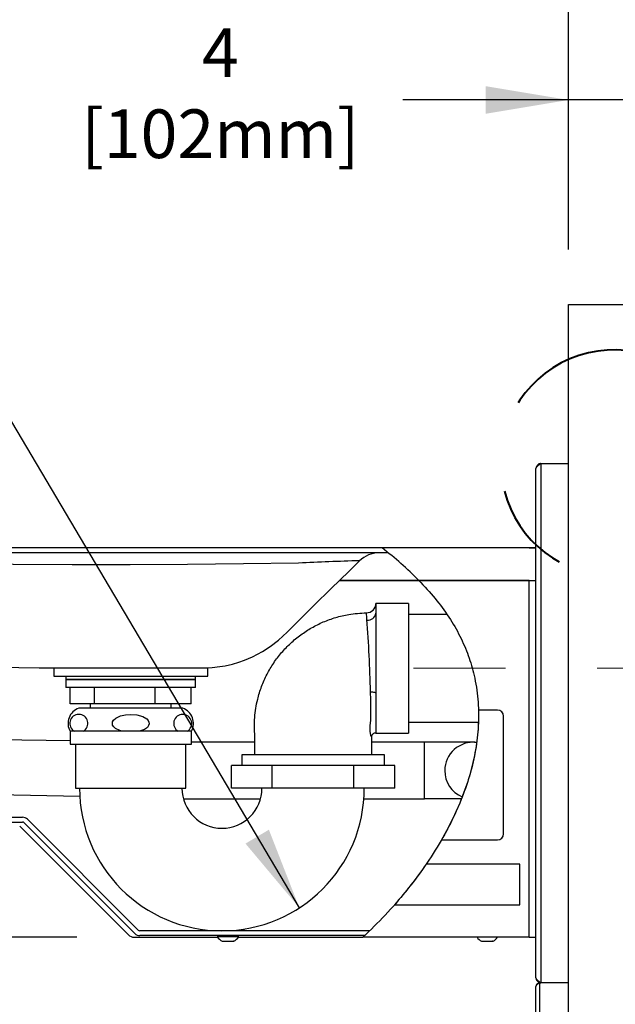
# Model space of a CAD drawing. Units: inches. Extents: x 4.1 to 14.4, y -0.4 to 7.4.
# Drawn here: x 11.4 to 12, y 3.5 to 4.6 of the extents above; entities that cross this region are included whole.
import ezdxf

# ---------------------------------------------------------------- set-up
doc = ezdxf.new("R2010")
doc.units = ezdxf.units.IN
doc.header["$MEASUREMENT"] = 0
doc.linetypes.add('CENTERX2', pattern=[0.8, 0.5, -0.1, 0.1, -0.1])
doc.linetypes.add('PHANTOM', pattern=[0.5, 0.25, -0.05, 0.05, -0.05, 0.05, -0.05])
doc.layers.add('DIM', color=7, linetype='Continuous', lineweight=15)
doc.styles.add('ARIAL', font='ARIAL.TTF')
doc.styles.add('SIMPLEX', font='SIMPLEX')
doc.dimstyles.new('SLDDIMSTYLE14', dxfattribs={"dimtxt": 0.1875, "dimasz": 0.1875, "dimexe": 0, "dimexo": 0.0625, "dimgap": 0.046875, "dimtad": 0, "dimtih": 1, "dimtoh": 1, "dimdec": 0, "dimzin": 0, "dimdsep": 46, "dimtxsty": 'Standard', "dimsah": 1, "dimcen": 0.09, "dimadec": 0, "dimazin": 0, "dimtfac": 1, "dimtdec": 0, "dimtofl": 0, "dimtmove": 0, "dimatfit": 3, "dimfxl": 0, "dimtolj": 1, "dimtzin": 0, "dimarcsym": 0})
doc.dimstyles.get("Standard").update_dxf_attribs({"dimtxt": 0.18, "dimasz": 0.18, "dimexe": 0.18, "dimexo": 0.0625, "dimgap": 0.09, "dimtad": 0, "dimtih": 1, "dimtoh": 1, "dimdec": 4, "dimzin": 0, "dimdsep": 46, "dimlunit": 5, "dimtxsty": 'SIMPLEX', "dimcen": 0.09, "dimadec": 0, "dimazin": 0, "dimtfac": 1, "dimtdec": 4, "dimtofl": 0, "dimtmove": 0, "dimatfit": 3, "dimfxl": 0, "dimtolj": 1, "dimtzin": 0, "dimarcsym": 0})

# ---------------------------------------------------------------- blocks, each defined once
blk = doc.blocks.new('*D5')
at = {"layer": 'Defpoints', "color": 0}
for p in [(12.8155, 4.9416), (11.9688, 4.2703), (12.8155, 2.2232)]:
    blk.add_point(p, dxfattribs=at)
at = {"layer": 'DIM', "color": 1, "lineweight": -2}
for p, q in [((11.9688, 4.3303), (11.9688, 5.0016)), ((12.8155, 2.2832), (12.8155, 5.0016)), ((12.0588, 4.9416), (12.133, 4.9416)), ((12.7255, 4.9416), (12.6367, 4.9416))]:
    blk.add_line(p, q, dxfattribs=at)
at = {"layer": 'DIM', "color": 1}
for points in [[(12.0588, 4.9566), (12.0588, 4.9266), (11.9688, 4.9416)], [(12.7255, 4.9266), (12.7255, 4.9566), (12.8155, 4.9416)]]:
    blk.add_solid(points, dxfattribs=at)
at = {"layer": 'DIM', "color": 4, "insert": (12.3849, 5.0573), "char_height": 0.0529, "attachment_point": 2, "style": 'ARIAL'}
blk.add_mtext('\\A1;12\\P[305mm]\\PCLEARANCE', dxfattribs=at)
blk = doc.blocks.new('*D8')
at = {"layer": 'Defpoints', "color": 0}
for p in [(10.3855, 3.7058), (10.5296, 3.5824), (11.4962, 3.5824)]:
    blk.add_point(p, dxfattribs=at)
at = {"layer": 'DIM', "color": 1, "lineweight": -2}
for p, q in [((10.5296, 3.7958), (10.5296, 3.8858)), ((10.448, 3.7058), (10.5896, 3.7058)), ((11.4337, 3.5824), (10.4696, 3.5824)), ((10.5296, 3.122), (10.5296, 3.5824)), ((10.4396, 3.122), (10.5296, 3.122))]:
    blk.add_line(p, q, dxfattribs=at)
at = {"layer": 'DIM', "color": 1}
for points in [[(10.5146, 3.7958), (10.5446, 3.7958), (10.5296, 3.7058)], [(10.5446, 3.4924), (10.5146, 3.4924), (10.5296, 3.5824)]]:
    blk.add_solid(points, dxfattribs=at)
at = {"layer": 'DIM', "color": 4, "insert": (10.2614, 3.2003), "char_height": 0.0529, "attachment_point": 2, "style": 'ARIAL'}
blk.add_mtext('\\A1;1-3/4\\P[44mm]', dxfattribs=at)
blk = doc.blocks.new('*D15')
at = {"layer": 'Defpoints', "color": 0}
for p in [(11.9688, 4.4929), (11.9688, 4.2703), (12.2525, 4.0109)]:
    blk.add_point(p, dxfattribs=at)
at = {"layer": 'DIM', "color": 1, "lineweight": -2}
for p, q in [((11.9688, 4.3328), (11.9688, 4.5529)), ((12.2525, 4.0734), (12.2525, 4.5529)), ((12.2525, 4.4929), (11.7888, 4.4929)), ((11.8788, 4.4929), (11.7888, 4.4929)), ((12.3425, 4.4929), (12.4325, 4.4929))]:
    blk.add_line(p, q, dxfattribs=at)
at = {"layer": 'DIM', "color": 1}
for points in [[(11.8788, 4.4779), (11.8788, 4.5079), (11.9688, 4.4929)], [(12.3425, 4.5079), (12.3425, 4.4779), (12.2525, 4.4929)]]:
    blk.add_solid(points, dxfattribs=at)
at = {"layer": 'DIM', "color": 4, "insert": (11.5901, 4.5708), "char_height": 0.0529, "attachment_point": 2, "style": 'ARIAL'}
blk.add_mtext('\\A1;4\\P[102mm]', dxfattribs=at)

msp = doc.modelspace()

# ---------------------------------------------------------------- linework, layer by layer
at = {"color": 7, "linetype": 'Continuous', "lineweight": 30}
for p, q in [((11.968802, 1.800742), (11.968802, 4.270321)), ((11.968802, 4.270321), (12.039362, 4.270321)), ((11.933522, 3.538416), (11.933522, 4.092053)), ((11.938941, 4.097472), (11.938941, 3.532997)), ((11.938941, 4.097472), (11.968802, 4.097472)), ((11.76609, 4.005724), (11.113269, 4.005724)), ((11.933522, 4.005724), (11.76609, 4.005724)), ((11.926064, 4.005724), (11.933522, 4.005724)), ((11.772756, 4.000453), (11.113271, 4.000453)), ((11.806055, 3.970444), (11.719854, 3.970444)), ((11.719854, 3.970444), (11.806055, 3.970444)), ((11.806055, 3.970444), (11.933522, 3.970444)), ((11.926064, 3.970444), (11.806055, 3.970444)), ((11.926064, 3.582367), (11.926064, 3.970444)), ((11.794697, 3.945418), (11.759417, 3.945418)), ((11.759417, 3.945418), (11.759417, 3.935821)), ((11.794697, 3.945418), (11.794697, 3.804299)), ((11.759417, 3.935821), (11.759417, 3.847404)), ((11.836624, 3.933423), (11.794697, 3.933423)), ((11.408737, 3.87521), (11.576315, 3.87521)), ((11.408737, 3.87521), (11.408737, 3.86639)), ((11.408737, 3.86639), (11.576315, 3.86639)), ((11.421967, 3.86639), (11.421967, 3.862862)), ((11.563086, 3.862862), (11.563086, 3.86639)), ((11.576315, 3.86639), (11.576315, 3.87521)), ((11.563086, 3.862862), (11.421967, 3.862862)), ((11.421967, 3.862862), (11.563086, 3.862862)), ((11.421967, 3.862862), (11.421967, 3.854042)), ((11.563086, 3.854042), (11.563086, 3.862862)), ((11.563086, 3.854042), (11.421967, 3.854042)), ((11.426749, 3.836402), (11.426749, 3.854042)), ((11.453182, 3.836402), (11.453182, 3.854042)), ((11.51896, 3.836402), (11.51896, 3.854042)), ((11.558304, 3.836402), (11.558304, 3.854042)), ((11.759417, 3.847404), (11.759417, 3.804299)), ((11.453182, 3.836402), (11.426749, 3.836402)), ((11.448427, 3.836402), (11.448427, 3.831464)), ((11.51896, 3.836402), (11.453182, 3.836402)), ((11.558304, 3.836402), (11.51896, 3.836402)), ((11.536626, 3.831464), (11.536626, 3.836402)), ((11.549098, 3.831464), (11.435955, 3.831464)), ((11.891681, 3.829325), (11.870991, 3.829325)), ((11.898243, 3.694768), (11.898243, 3.822763)), ((11.794697, 3.816294), (11.870606, 3.816294)), ((11.431191, 3.806345), (11.426553, 3.806345)), ((11.426553, 3.806345), (11.426553, 3.792233)), ((11.440814, 3.806345), (11.431191, 3.806345)), ((11.482903, 3.806345), (11.440814, 3.806345)), ((11.502149, 3.806345), (11.482903, 3.806345)), ((11.544238, 3.806345), (11.502149, 3.806345)), ((11.553861, 3.806345), (11.544238, 3.806345)), ((11.558499, 3.806345), (11.553861, 3.806345)), ((11.558499, 3.792233), (11.558499, 3.806345)), ((11.759417, 3.804299), (11.794697, 3.804299)), ((11.426553, 3.792233), (11.558499, 3.792233)), ((11.432551, 3.792233), (11.432551, 3.744412)), ((11.552502, 3.744412), (11.552502, 3.792233)), ((11.627471, 3.794645), (11.558499, 3.794645)), ((11.812262, 3.794645), (11.754478, 3.794645)), ((11.812262, 3.763762), (11.812262, 3.794645)), ((11.76859, 3.78075), (11.613359, 3.78075)), ((11.613359, 3.78075), (11.613359, 3.769108)), ((11.76859, 3.769108), (11.76859, 3.78075)), ((11.619395, 3.769108), (11.60207, 3.769108)), ((11.60207, 3.744412), (11.60207, 3.769108)), ((11.629197, 3.769108), (11.619395, 3.769108)), ((11.646522, 3.769108), (11.629197, 3.769108)), ((11.681172, 3.769108), (11.646522, 3.769108)), ((11.646522, 3.744412), (11.646522, 3.769108)), ((11.700777, 3.769108), (11.681172, 3.769108)), ((11.735427, 3.769108), (11.700777, 3.769108)), ((11.752752, 3.769108), (11.735427, 3.769108)), ((11.735427, 3.744412), (11.735427, 3.769108)), ((11.762554, 3.769108), (11.752752, 3.769108)), ((11.779879, 3.769108), (11.762554, 3.769108)), ((11.779879, 3.744412), (11.779879, 3.769108)), ((11.812262, 3.732906), (11.812262, 3.763762)), ((11.432551, 3.744412), (11.552502, 3.744412)), ((11.646522, 3.744412), (11.60207, 3.744412)), ((11.735427, 3.744412), (11.646522, 3.744412)), ((11.779879, 3.744412), (11.735427, 3.744412)), ((11.549818, 3.732906), (11.633683, 3.732906)), ((11.746289, 3.732906), (11.812262, 3.732906)), ((10.69879, 3.712902), (11.374799, 3.712902)), ((10.69879, 3.707631), (11.374799, 3.707631)), ((11.497, 3.586337), (11.376346, 3.706991)), ((11.500727, 3.590064), (11.380073, 3.710718)), ((11.489943, 3.58495), (11.371631, 3.703263)), ((11.830647, 3.688206), (11.891681, 3.688206)), ((11.915883, 3.661746), (11.813921, 3.661746)), ((11.915883, 3.617647), (11.915883, 3.661746)), ((11.779456, 3.617647), (11.915883, 3.617647)), ((11.752615, 3.589423), (11.502273, 3.589423)), ((11.580725, 3.589423), (11.580725, 3.589838)), ((11.616005, 3.589423), (11.616005, 3.591356)), ((11.496179, 3.582367), (11.587228, 3.582367)), ((11.747133, 3.584152), (11.502273, 3.584152)), ((11.586794, 3.584152), (11.586794, 3.583094)), ((11.586794, 3.583094), (11.609937, 3.583094)), ((11.592015, 3.578014), (11.593223, 3.578014)), ((11.593226, 3.578021), (11.593223, 3.578014)), ((11.593223, 3.578014), (11.593254, 3.578014)), ((11.593254, 3.578014), (11.593226, 3.578021)), ((11.593254, 3.578014), (11.599021, 3.578014)), ((11.599049, 3.578021), (11.599021, 3.578014)), ((11.599073, 3.578014), (11.599049, 3.578021)), ((11.599073, 3.578014), (11.604163, 3.578014)), ((11.604188, 3.578021), (11.604163, 3.578014)), ((11.604163, 3.578014), (11.604184, 3.578014)), ((11.604184, 3.578014), (11.604188, 3.578021)), ((11.604184, 3.578014), (11.604716, 3.578014)), ((11.609502, 3.582367), (11.74524, 3.582367)), ((11.609937, 3.583094), (11.609937, 3.584152)), ((11.926064, 3.582367), (11.74524, 3.582367)), ((11.874253, 3.578014), (11.875461, 3.578014)), ((11.875464, 3.578021), (11.875461, 3.578014)), ((11.875461, 3.578014), (11.875491, 3.578014)), ((11.875491, 3.578014), (11.875464, 3.578021)), ((11.875491, 3.578014), (11.881259, 3.578014)), ((11.881286, 3.578021), (11.881259, 3.578014)), ((11.88131, 3.578014), (11.881286, 3.578021)), ((11.88131, 3.578014), (11.886401, 3.578014)), ((11.886425, 3.578021), (11.886401, 3.578014)), ((11.886401, 3.578014), (11.886422, 3.578014)), ((11.886422, 3.578014), (11.886425, 3.578021)), ((11.886422, 3.578014), (11.886953, 3.578014)), ((11.926064, 3.582367), (11.933522, 3.582367)), ((11.933522, 2.196587), (11.933522, 3.528777)), ((11.937742, 2.192368), (11.937742, 3.532997)), ((11.968802, 3.532997), (11.937742, 3.532997)), ((11.968802, 3.532997), (11.938941, 3.532997))]:
    msp.add_line(p, q, dxfattribs=at)
at = {"color": 7, "linetype": 'Continuous', "lineweight": -3}
for p, q in [((11.426553, 3.796144), (11.134936, 3.799456)), ((11.437046, 3.735412), (11.12106, 3.742435))]:
    msp.add_line(p, q, dxfattribs=at)
at = {"color": 7, "linetype": 'Continuous', "lineweight": 30, "flags": 128}
for points in [[(11.938941, 4.097472), (11.936868, 4.096117), (11.93511, 4.094762), (11.933935, 4.093408), (11.933522, 4.092053)], [(11.67515, 3.989328), (11.67515, 3.989328), (11.615273, 3.988391), (11.5542, 3.987705), (11.492049, 3.98734), (11.428698, 3.987335), (11.364391, 3.987638), (11.299276, 3.988187), (11.226103, 3.988997), (11.152131, 3.989934), (11.077561, 3.990924), (11.010267, 3.991809), (10.942664, 3.992667)], [(11.570141, 3.87521), (11.580983, 3.875667), (11.589357, 3.876651), (11.59532, 3.877695), (11.60326, 3.879542), (11.610138, 3.88158), (11.616419, 3.883814), (11.624898, 3.887434), (11.635806, 3.893213), (11.644196, 3.898639), (11.653247, 3.905623), (11.662617, 3.914319), (11.676662, 3.928091), (11.6926, 3.943719), (11.710429, 3.961202), (11.730151, 3.980541), (11.741499, 3.991669)], [(11.754477, 3.800162), (11.754286, 3.800572), (11.753831, 3.801847), (11.753302, 3.803828), (11.752958, 3.806431), (11.753223, 3.812385), (11.753753, 3.818464), (11.753991, 3.825045), (11.753977, 3.832394), (11.753805, 3.84055), (11.753533, 3.849333)], [(11.753534, 3.84937), (11.755685, 3.84926), (11.75674, 3.849085), (11.757685, 3.848831), (11.758453, 3.848513), (11.759002, 3.848152), (11.759417, 3.847404)], [(11.482903, 3.806345), (11.480564, 3.807051), (11.475828, 3.809471), (11.473929, 3.811273), (11.472838, 3.813183), (11.472516, 3.814931), (11.472799, 3.816689), (11.473833, 3.818588), (11.476182, 3.820767), (11.481328, 3.823189), (11.486861, 3.824409), (11.492526, 3.824772), (11.499241, 3.824264), (11.505699, 3.822468), (11.50985, 3.820015), (11.511481, 3.818225), (11.512351, 3.816368), (11.512491, 3.814308), (11.511985, 3.812635), (11.510573, 3.810647), (11.507459, 3.808353), (11.502149, 3.806345)], [(11.868804, 3.794285), (11.86873, 3.794286), (11.867316, 3.79431), (11.866805, 3.794323), (11.866822, 3.794322)], [(11.933522, 3.538416), (11.933935, 3.537061), (11.93511, 3.535706), (11.936868, 3.534351), (11.938941, 3.532997)], [(11.937742, 3.532997), (11.936127, 3.531942), (11.934758, 3.530887), (11.933844, 3.529832), (11.933522, 3.528777)]]:
    msp.add_lwpolyline(points, dxfattribs=at)
at = {"color": 1, "linetype": 'PHANTOM', "lineweight": 40}
msp.add_arc((12.018367, 4.098113), 0.122993, 31.395208, 337.865464, dxfattribs=at)
at = {"color": 7, "linetype": 'Continuous', "lineweight": 30}
for centre, radius, start, end in [((11.938941, 4.092053), 0.005419, 90.000172, 180), ((11.511903, 3.676953), 0.415573, 44.942072, 52.290754), ((11.762715, 3.970444), 0.030009, 90.080299, 134.983668), ((11.414667, 6.03774), 2.16253, 251.265571, 270.006466), ((11.94183, -2.122083), 6.117227, 91.8784189, 92.498589), ((11.748838, 3.94573), 0.010584, 270.692321, 358.312586), ((11.034827, 3.871509), 0.716975, 4.450952, 5.098381), ((11.750167, 3.93658), 0.009443, 266.80049, 348.405585), ((9.869456, 3.79564), 1.884844, 1.633508, 4.029943), ((11.441708, 3.814992), 0.017448, 109.253533, 209.706751), ((11.436005, 3.814918), 0.009831, 299.28772, 240.684944), ((11.549051, 3.814918), 0.009831, 299.287507, 240.685007), ((11.543344, 3.814992), 0.017448, 330.293249, 70.746467), ((11.891681, 3.822763), 0.006562, 0, 90), ((11.758711, 3.800125), 0.004234, 80.39719, 179.488475), ((11.830151, 1.729697), 2.065026, 88.976302, 90.496352), ((11.865155, 3.763514), 0.030861, 83.588097, 179.749141), ((11.865158, 3.763491), 0.030864, 179.706039, 247.164327), ((11.59175, 3.744412), 0.154966, 180, 0), ((11.59175, 3.744412), 0.043482, 180, 0), ((11.815858, -3.156174), 6.889081, 89.6975015, 90.029911), ((11.374799, 3.705444), 0.007458, 45, 90), ((11.374799, 3.705444), 0.002187, 45, 90), ((11.891681, 3.694768), 0.006562, 270, 0), ((11.502273, 3.59161), 0.002187, 225, 270), ((11.496179, 3.591187), 0.00882, 225, 270), ((11.502273, 3.59161), 0.007458, 225, 270), ((11.597801, 3.589184), 0.01258, 208.953156, 242.616493), ((11.59893, 3.589184), 0.01258, 297.383507, 331.046844), ((11.880038, 3.589184), 0.01258, 212.810883, 242.616493), ((11.881167, 3.589184), 0.01258, 297.383507, 327.189117), ((11.938941, 3.538416), 0.005419, 179.92665, 270.000383), ((11.937742, 3.528777), 0.004219, 89.999785, 180.117961)]:
    msp.add_arc(centre, radius, start, end, dxfattribs=at)
for points, knots in [([(11.806055, 3.970444), (11.812101, 3.964003), (11.823903, 3.951433), (11.838929, 3.931102), (11.851047, 3.910262), (11.860207, 3.888984), (11.86696, 3.866076), (11.870857, 3.84148), (11.871453, 3.815331), (11.868786, 3.78919), (11.863116, 3.763196), (11.854696, 3.737481), (11.843772, 3.712175), (11.829799, 3.685931), (11.81261, 3.659069), (11.792125, 3.632022), (11.769736, 3.606226), (11.753402, 3.590317), (11.74524, 3.582367)], [0, 0, 0, 0, 0.05962012, 0.11635632, 0.17029286, 0.22207875, 0.27240363, 0.3312032, 0.3896934, 0.44854819, 0.50823108, 0.56901131, 0.63099059, 0.69413276, 0.76960098, 0.84608567, 0.92308202, 1, 1, 1, 1]), ([(11.627471, 3.78075), (11.627531, 3.787527), (11.62765, 3.801082), (11.626761, 3.821341), (11.629878, 3.839525), (11.634679, 3.855181), (11.640581, 3.868424), (11.647904, 3.880762), (11.656548, 3.892099), (11.666395, 3.902339), (11.677332, 3.911388), (11.689247, 3.919145), (11.702028, 3.925523), (11.715565, 3.930379), (11.731216, 3.934141), (11.742476, 3.934781), (11.748901, 3.935146)], [0, 0, 0, 0, 0.09118096, 0.18235875, 0.27191217, 0.33755237, 0.40227562, 0.4663744, 0.53007892, 0.59357371, 0.65701655, 0.72055918, 0.78436899, 0.84864786, 0.91364942, 1, 1, 1, 1]), ([(11.870991, 3.829325), (11.870944, 3.821343), (11.87085, 3.805308), (11.867267, 3.781323), (11.861429, 3.757492), (11.853228, 3.733931), (11.843059, 3.710666), (11.834808, 3.695735), (11.830647, 3.688206)], [0, 0, 0, 0, 0.16096929, 0.323374952, 0.488131507, 0.655754224, 0.826414878, 1, 1, 1, 1]), ([(11.754477, 3.800162), (11.754478, 3.799916), (11.754478, 3.799465), (11.754479, 3.796529), (11.754478, 3.790304), (11.754478, 3.784285), (11.754478, 3.78075)], [0, 0, 0, 0, 0.03798529, 0.06969651, 0.45370701, 1, 1, 1, 1]), ([(11.813921, 3.661746), (11.808528, 3.654164), (11.797703, 3.638945), (11.785553, 3.624763), (11.779456, 3.617647)], [0, 0, 0, 0, 0.49824486, 1, 1, 1, 1])]:
    msp.add_open_spline(points, degree=3, knots=knots, dxfattribs=at)
at = {"layer": 'DIM', "color": 1, "linetype": 'CENTERX2', "lineweight": 0}
msp.add_line((12.500291, 3.874858), (11.706498, 3.874858), dxfattribs=at)

# ---------------------------------------------------------------- dimensions: what is measured, and where the dimension line sits
at = {"layer": 'DIM'}
for base, p1, p2, text, override, picture, middle in [((12.815515, 4.94157), (11.968802, 4.270321), (12.815515, 2.223224), '12\\P[305mm]\\PCLEARANCE', {"dimtxt": 0.0529, "dimasz": 0.09, "dimexe": 0.06, "dimexo": 0.06, "dimgap": 0.03, "dimlfac": 6, "dimlunit": 5, "dimpost": '\\X', "dimtxsty": 'ARIAL', "dimclrd": 1, "dimclre": 1, "dimclrt": 4}, '*D5', (12.384852, 4.94157)), ((11.968802, 4.49288), (12.252465, 4.010926), (11.968802, 4.270321), '4\\P[102mm]', {"dimtxt": 0.0529, "dimasz": 0.09, "dimexe": 0.06, "dimgap": 0.06, "dimlfac": 6, "dimlunit": 5, "dimpost": '<>\\X', "dimtxsty": 'ARIAL', "dimclrd": 1, "dimclre": 1, "dimclrt": 4}, '*D15', (11.590098, 4.49288))]:
    dim = msp.add_linear_dim(base=base, p1=p1, p2=p2, text=text, dimstyle='Standard', override=override, dxfattribs=at)
    dim.commit()
    dim.dimension.update_dxf_attribs({"geometry": picture, "text_midpoint": middle, "dimtype": 160})
dim = msp.add_linear_dim(base=(10.529572, 3.582367), p1=(10.385513, 3.705846), p2=(11.496179, 3.582367), angle=90, text='1-3/4\\P[44mm]', dimstyle='Standard', override={"dimtxt": 0.0529, "dimasz": 0.09, "dimexe": 0.06, "dimgap": 0.06, "dimlfac": 6, "dimlunit": 5, "dimpost": '\\X', "dimtxsty": 'ARIAL', "dimclrd": 1, "dimclre": 1, "dimclrt": 4}, dxfattribs=at)
dim.commit()
dim.dimension.update_dxf_attribs({"geometry": '*D8', "text_midpoint": (10.261393, 3.121991), "dimtype": 160})

# ---------------------------------------------------------------- leaders
at = {"layer": 'DIM', "color": 1}
msp.add_leader([(11.676034, 3.61437), (11.185166, 4.442241), (11.132247, 4.442241)], dimstyle='SLDDIMSTYLE14', override={"dimasz": 0.09}, dxfattribs=at)

doc.saveas('drawing.dxf')
